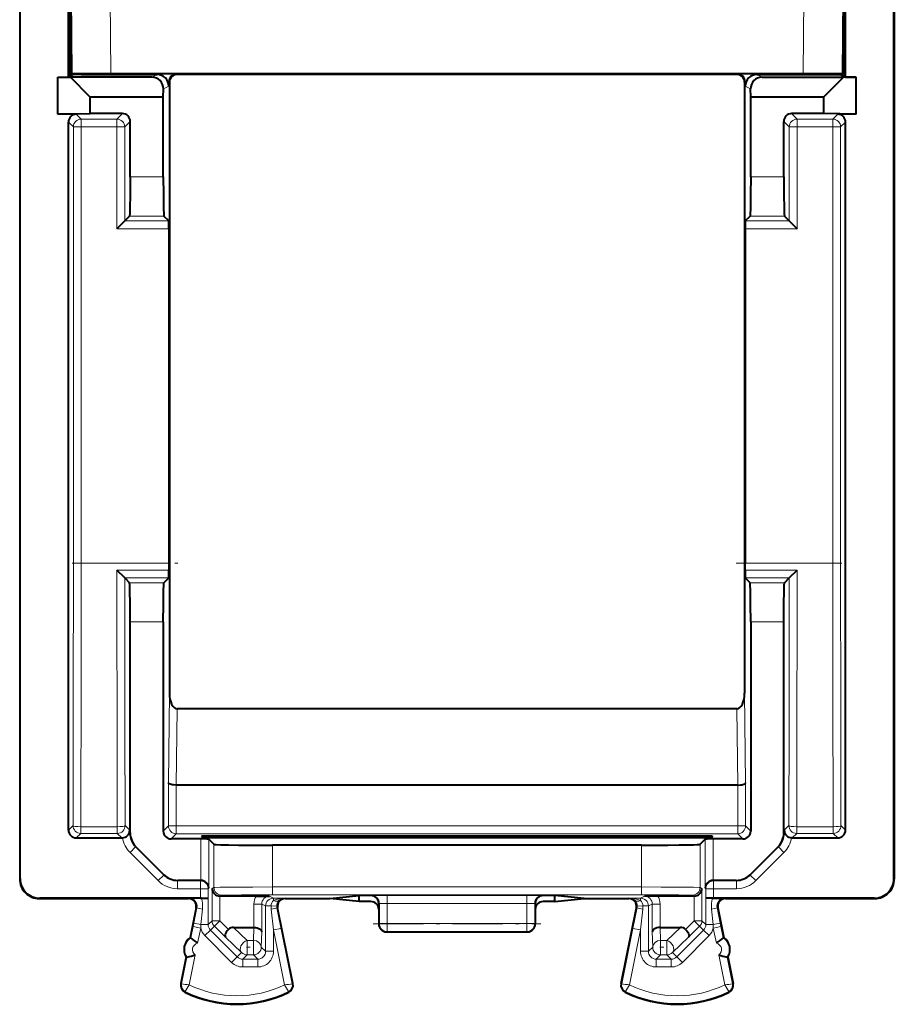
# Model space of a CAD drawing. Extents: x 0 to 420, y 0 to 297.
# Drawn here: x 259 to 282, y 126 to 151 of the extents above; entities that cross this region are included whole.
import ezdxf

# ---------------------------------------------------------------- set-up
doc = ezdxf.new("R2010")
doc.units = 0
doc.linetypes.add('DASHDOT', pattern=[18.5, 12, -3, 0.5, -3])

msp = doc.modelspace()

# ---------------------------------------------------------------- linework, layer by layer
at = {"color": 7, "lineweight": 40}
for p, q in [((259.292023, 173.345642), (259.292023, 129.446213)), ((259.303162, 129.457031), (259.303162, 173.334824)), ((281.63089, 129.457031), (281.63089, 173.334824)), ((281.642029, 173.345642), (281.642029, 129.446213)), ((260.5383, 149.93158), (260.5383, 152.860291)), ((260.577576, 152.840652), (260.577576, 149.951202)), ((260.595001, 152.770935), (260.619415, 150.020935)), ((280.33905, 152.770935), (280.314636, 150.020935)), ((280.356476, 152.840652), (280.356476, 149.951202)), ((280.395752, 149.93158), (280.395752, 152.860291)), ((260.267029, 148.981537), (260.267029, 149.93158)), ((260.267029, 149.93158), (260.592041, 149.928741)), ((260.267029, 149.93158), (260.5383, 149.93158)), ((260.577576, 149.951202), (260.5383, 149.93158)), ((260.577576, 150.020935), (260.619415, 150.020935)), ((260.629944, 149.977386), (260.577576, 149.951202)), ((261.09201, 149.419952), (260.592041, 149.928741)), ((262.669952, 149.928741), (260.592041, 149.928741)), ((260.619415, 150.020935), (261.619385, 150.020935)), ((260.629944, 150.020935), (260.629944, 149.977386)), ((260.663605, 149.994217), (260.629944, 149.977386)), ((260.863556, 149.995926), (260.663605, 149.994217)), ((260.863556, 149.995926), (262.804382, 149.995926)), ((261.619385, 150.020935), (279.314667, 150.020935)), ((277.6297, 150.008591), (263.304352, 150.008591)), ((277.617065, 149.995926), (263.316986, 149.995926)), ((278.129669, 149.995926), (280.070496, 149.995926)), ((278.264008, 149.928772), (280.346436, 149.928772)), ((279.314667, 150.020935), (280.314636, 150.020935)), ((279.84201, 149.424377), (280.346436, 149.928772)), ((280.070496, 149.995926), (280.270447, 149.994217)), ((280.270447, 149.994217), (280.304108, 149.977386)), ((280.304108, 150.020935), (280.304108, 149.977386)), ((280.304108, 149.977386), (280.356476, 149.951202)), ((280.314636, 150.020935), (280.356476, 150.020935)), ((280.667023, 149.93158), (280.346436, 149.928772)), ((280.356476, 149.951202), (280.395752, 149.93158)), ((280.395752, 149.93158), (280.667023, 149.93158)), ((280.667023, 148.981537), (280.667023, 149.93158)), ((263.10437, 149.808624), (263.10437, 149.695969)), ((263.117035, 149.795959), (263.117035, 134.18988)), ((277.817017, 149.795959), (277.817017, 134.18988)), ((277.829681, 149.808624), (277.829681, 149.695969)), ((261.09201, 148.995926), (261.09201, 149.419952)), ((262.961243, 149.419952), (261.09201, 149.419952)), ((262.961243, 149.419952), (262.964783, 149.626175)), ((262.961243, 147.378632), (262.961243, 149.419952)), ((277.972809, 149.424377), (277.969299, 149.62616)), ((277.972809, 149.424377), (279.84201, 149.424377)), ((277.972809, 147.378632), (277.972809, 149.424377)), ((279.84201, 148.995926), (279.84201, 149.424377)), ((260.267029, 148.981537), (261.09201, 148.995926)), ((260.738251, 148.981537), (260.267029, 148.981537)), ((261.917053, 148.995926), (261.09201, 148.995926)), ((279.84201, 148.995926), (279.016998, 148.995926)), ((280.667023, 148.981537), (279.84201, 148.995926)), ((280.667023, 148.981537), (280.19577, 148.981537)), ((260.5383, 130.695892), (260.5383, 148.781555)), ((262.117035, 147.378632), (262.117035, 148.795959)), ((278.817017, 147.378632), (278.817017, 148.795959)), ((280.395752, 130.695892), (280.395752, 148.781555)), ((261.977325, 146.256226), (262.099884, 146.378784)), ((263.100952, 146.256226), (262.978394, 146.378784)), ((277.833099, 146.256226), (277.955658, 146.378784)), ((278.956726, 146.256226), (278.834167, 146.378784)), ((261.976959, 146.255859), (261.777344, 146.056259)), ((278.957092, 146.255859), (279.156708, 146.056259)), ((263.10437, 146.056259), (263.10437, 137.510529)), ((277.829681, 146.056259), (277.829681, 137.510529)), ((261.977325, 137.13562), (261.777344, 137.334793)), ((263.10437, 137.510529), (263.10437, 137.334793)), ((277.829681, 137.334793), (277.829681, 137.510529)), ((278.957214, 137.136093), (279.156677, 137.334793)), ((261.977356, 137.135605), (262.099884, 137.013077)), ((263.100922, 137.13562), (262.978394, 137.013077)), ((277.83313, 137.13562), (277.955658, 137.013077)), ((278.956696, 137.135605), (278.834167, 137.013077)), ((262.117035, 130.623367), (262.117035, 136.013229)), ((262.961243, 136.013229), (262.961243, 130.669556)), ((277.972809, 136.013229), (277.972809, 130.669556)), ((278.817017, 130.623367), (278.817017, 136.013229)), ((263.316986, 133.795929), (263.314026, 133.795929)), ((277.617065, 133.795929), (263.316986, 133.795929)), ((277.620026, 133.795929), (277.617065, 133.795929)), ((277.639648, 131.847382), (263.294403, 131.847382)), ((262.106049, 130.618835), (262.105255, 130.693283)), ((263.950348, 130.55072), (276.983704, 130.55072)), ((263.950348, 130.55072), (263.951324, 130.495941)), ((276.983704, 130.55072), (276.982727, 130.495941)), ((278.828003, 130.618835), (278.828796, 130.693283)), ((260.738251, 130.495941), (261.902649, 130.495941)), ((261.902649, 130.495941), (261.916931, 130.496445)), ((263.924133, 130.469589), (263.161194, 130.469589)), ((276.982727, 130.495941), (263.951324, 130.495941)), ((264.124084, 130.466156), (264.255524, 130.334717)), ((275.178741, 130.309006), (265.75531, 130.309006)), ((276.809937, 130.466156), (276.678528, 130.334717)), ((277.772827, 130.469589), (277.009918, 130.469589)), ((279.031403, 130.495941), (279.01712, 130.496445)), ((279.031403, 130.495941), (280.19577, 130.495941)), ((262.263458, 130.269867), (262.976562, 129.556763)), ((278.670593, 130.269867), (277.957489, 129.556763)), ((263.920685, 129.410339), (263.330078, 129.410339)), ((263.92099, 129.410339), (263.924133, 129.410309)), ((277.013062, 129.410339), (277.009918, 129.410309)), ((277.603973, 129.410339), (277.013336, 129.410339)), ((267.21463, 128.945923), (267.96701, 129.020981)), ((268.266968, 129.020981), (267.96701, 129.020981)), ((267.96701, 128.945923), (267.96701, 129.020981)), ((272.96701, 129.020981), (272.667084, 129.020981)), ((273.719421, 128.945923), (272.96701, 129.020981)), ((272.96701, 128.945923), (272.96701, 129.020981)), ((259.79184, 128.945923), (263.604523, 128.945923)), ((263.909729, 128.957062), (259.803131, 128.957062)), ((263.938568, 128.956207), (263.625916, 128.955475)), ((263.909729, 128.957062), (264.109711, 128.958771)), ((263.938568, 128.956207), (264.107941, 128.957901)), ((264.107941, 128.957901), (264.109711, 128.958771)), ((264.410706, 129.009415), (264.407532, 129.009445)), ((265.331085, 129.009415), (264.411011, 129.009415)), ((265.331085, 129.009415), (265.676514, 129.00769)), ((266.079529, 128.945923), (267.21463, 128.945923)), ((267.96701, 128.87088), (267.21463, 128.945923)), ((267.96701, 128.87088), (267.96701, 128.945923)), ((268.267029, 128.87088), (267.96701, 128.87088)), ((268.46701, 128.821045), (268.46701, 128.670868)), ((272.46701, 128.821045), (272.46701, 128.670868)), ((272.96701, 128.87088), (272.667023, 128.87088)), ((272.96701, 128.87088), (273.719421, 128.945923)), ((272.96701, 128.87088), (272.96701, 128.945923)), ((273.719421, 128.945923), (274.854523, 128.945923)), ((275.602966, 129.009415), (275.257538, 129.00769)), ((276.523041, 129.009415), (275.602966, 129.009415)), ((276.523346, 129.009415), (276.52652, 129.009445)), ((276.82608, 128.957901), (276.824341, 128.958771)), ((277.024323, 128.957062), (276.824341, 128.958771)), ((276.995453, 128.956207), (276.82608, 128.957901)), ((276.995453, 128.956207), (277.308105, 128.955475)), ((281.13092, 128.957062), (277.024323, 128.957062)), ((277.329529, 128.945923), (281.142181, 128.945923)), ((263.800537, 128.706192), (263.646301, 127.94593)), ((266.275543, 126.77401), (265.883514, 128.706192)), ((268.46701, 128.670868), (268.46701, 128.295837)), ((272.46701, 128.670868), (272.46701, 128.295837)), ((274.658508, 126.77401), (275.050537, 128.706192)), ((277.133514, 128.706192), (277.28775, 127.94593)), ((264.751953, 128.208435), (265.274933, 128.208435)), ((265.27533, 128.208435), (265.276245, 128.208435)), ((268.667023, 128.095932), (272.267029, 128.095932)), ((275.658722, 128.208435), (275.657806, 128.208435)), ((275.659119, 128.208435), (276.182098, 128.208435)), ((263.646301, 127.94593), (263.663025, 127.942535)), ((277.271027, 127.942535), (277.28775, 127.94593)), ((263.546875, 127.455917), (263.408508, 126.77401)), ((263.546875, 127.455917), (263.563599, 127.452515)), ((277.387177, 127.455917), (277.370453, 127.452515)), ((277.387177, 127.455917), (277.525543, 126.77401))]:
    msp.add_line(p, q, dxfattribs=at)
at = {"color": 7, "lineweight": 18}
for p, q in [((261.59494, 152.770935), (261.619385, 150.020935)), ((279.339081, 152.770935), (279.314667, 150.020935)), ((260.663605, 149.994217), (260.663605, 150.020935)), ((260.863556, 149.995926), (260.863556, 150.020935)), ((262.804382, 149.995926), (262.669952, 149.928741)), ((263.316986, 149.995926), (263.304352, 150.008591)), ((277.617065, 149.995926), (277.6297, 150.008591)), ((278.129669, 149.995926), (278.264008, 149.928772)), ((280.070496, 149.995926), (280.070496, 150.020935)), ((280.270447, 149.994217), (280.270447, 150.020935)), ((263.10437, 149.695969), (262.964783, 149.626175)), ((263.117035, 149.795959), (263.10437, 149.808624)), ((277.817017, 149.795959), (277.829681, 149.808624)), ((277.829681, 149.695969), (277.969299, 149.62616)), ((260.863556, 148.856232), (260.738251, 148.981537)), ((261.917053, 148.995926), (261.777344, 148.856232)), ((279.016998, 148.995926), (279.156708, 148.856232)), ((280.070496, 148.856232), (280.19577, 148.981537)), ((260.663605, 148.656265), (260.5383, 148.781555)), ((260.663605, 137.510529), (260.663605, 148.656265)), ((260.663605, 148.656265), (260.863556, 148.656265)), ((261.777344, 148.856232), (260.863556, 148.856232)), ((260.863556, 148.856232), (260.863556, 148.656265)), ((261.777344, 148.656265), (260.863556, 148.656265)), ((260.863556, 137.510529), (260.863556, 148.656265)), ((261.777344, 148.856232), (261.777344, 148.656265)), ((261.977325, 148.656265), (261.777344, 148.656265)), ((261.777344, 146.056259), (261.777344, 148.656265)), ((262.117035, 148.795959), (261.977325, 148.656265)), ((261.977325, 146.256226), (261.977325, 148.656265)), ((278.817017, 148.795959), (278.956726, 148.656265)), ((279.156708, 148.656265), (278.956726, 148.656265)), ((278.956726, 146.256226), (278.956726, 148.656265)), ((279.156708, 148.856232), (279.156708, 148.656265)), ((280.070496, 148.856232), (279.156708, 148.856232)), ((279.156708, 146.056259), (279.156708, 148.656265)), ((280.070496, 148.656265), (279.156708, 148.656265)), ((280.070496, 148.856232), (280.070496, 148.656265)), ((280.070496, 137.510529), (280.070496, 148.656265)), ((280.270447, 148.656265), (280.070496, 148.656265)), ((280.270447, 148.656265), (280.395752, 148.781555)), ((280.270447, 137.510529), (280.270447, 148.656265)), ((262.961243, 147.378632), (262.117035, 147.378632)), ((278.817017, 147.378632), (277.972809, 147.378632)), ((262.978394, 146.378784), (262.099884, 146.378784)), ((278.834167, 146.378784), (277.955658, 146.378784)), ((263.100952, 146.256226), (261.977325, 146.256226)), ((278.956726, 146.256226), (277.833099, 146.256226)), ((263.10437, 146.056259), (261.777344, 146.056259)), ((279.156708, 146.056259), (277.829681, 146.056259)), ((260.663605, 137.510529), (260.863556, 137.510529)), ((260.863556, 137.510529), (263.10437, 137.510529)), ((261.777344, 137.334793), (263.10437, 137.334793)), ((277.829681, 137.510529), (280.070496, 137.510529)), ((277.829681, 137.334793), (279.156677, 137.334793)), ((280.270447, 137.510529), (280.070496, 137.510529)), ((261.977325, 137.13562), (263.100922, 137.13562)), ((277.83313, 137.13562), (278.956726, 137.13562)), ((262.978394, 137.013077), (262.099884, 137.013077)), ((278.834167, 137.013077), (277.955658, 137.013077)), ((262.961243, 136.013229), (262.117035, 136.013229)), ((278.817017, 136.013229), (277.972809, 136.013229)), ((263.117035, 134.18988), (263.093964, 131.90097)), ((277.817017, 134.18988), (277.840088, 131.90097)), ((263.314026, 133.795929), (263.294403, 131.847382)), ((277.620026, 133.795929), (277.639648, 131.847382)), ((263.093964, 131.90097), (263.093964, 130.802277)), ((263.293915, 131.847382), (263.293915, 130.802277)), ((277.640106, 131.847382), (277.640106, 130.802277)), ((277.840088, 131.90097), (277.840088, 130.802277)), ((260.5383, 130.695892), (260.65448, 130.812103)), ((260.854462, 130.612137), (260.854462, 130.781158)), ((260.854462, 130.781158), (261.786438, 130.781158)), ((261.786438, 130.612137), (261.786438, 130.781158)), ((261.98642, 130.812103), (262.105255, 130.693283)), ((263.093964, 130.802277), (262.961243, 130.669556)), ((263.293915, 130.802277), (263.093964, 130.802277)), ((263.293915, 130.802277), (263.293915, 130.60231)), ((277.640106, 130.802277), (263.293915, 130.802277)), ((277.640106, 130.802277), (277.640106, 130.60231)), ((277.640106, 130.802277), (277.840088, 130.802277)), ((277.972809, 130.669556), (277.840088, 130.802277)), ((278.947632, 130.812103), (278.828796, 130.693283)), ((279.147583, 130.781158), (280.07959, 130.781158)), ((279.147583, 130.612137), (279.147583, 130.781158)), ((280.07959, 130.612137), (280.07959, 130.781158)), ((280.395752, 130.695892), (280.279541, 130.812103)), ((260.738251, 130.495941), (260.854462, 130.612137)), ((260.854462, 130.612137), (261.786438, 130.612137)), ((261.786438, 130.612137), (261.902649, 130.495941)), ((262.106049, 130.618835), (262.117035, 130.623367)), ((263.293915, 130.60231), (263.161194, 130.469589)), ((277.640106, 130.60231), (263.293915, 130.60231)), ((277.772827, 130.469589), (277.640106, 130.60231)), ((278.828003, 130.618835), (278.817017, 130.623367)), ((279.147583, 130.612137), (279.031403, 130.495941)), ((279.147583, 130.612137), (280.07959, 130.612137)), ((280.19577, 130.495941), (280.07959, 130.612137)), ((263.924133, 130.469589), (263.924133, 129.410339)), ((264.124084, 130.466156), (264.124084, 129.213791)), ((264.255524, 129.231659), (264.255524, 130.334717)), ((265.75531, 129.242813), (265.75531, 130.309006)), ((275.178741, 129.242813), (275.178741, 130.309006)), ((276.678528, 129.231659), (276.678528, 130.334717)), ((276.809937, 130.466156), (276.809937, 129.213791)), ((277.009918, 130.469589), (277.009918, 129.410339)), ((262.252472, 130.26532), (262.111084, 130.123932)), ((262.830627, 129.404388), (262.111084, 130.123932)), ((262.252472, 130.26532), (262.263458, 130.269867)), ((262.972015, 129.545792), (262.252472, 130.26532)), ((277.962036, 129.545792), (278.68158, 130.26532)), ((278.103424, 129.404388), (278.822968, 130.123932)), ((278.68158, 130.26532), (278.670593, 130.269867)), ((278.68158, 130.26532), (278.822968, 130.123932)), ((262.972015, 129.545792), (262.830627, 129.404388)), ((262.972015, 129.545792), (262.976562, 129.556763)), ((277.962036, 129.545792), (277.957489, 129.556763)), ((277.962036, 129.545792), (278.103424, 129.404388)), ((259.292023, 129.445908), (259.303162, 129.457031)), ((263.325531, 129.399353), (263.330078, 129.410339)), ((263.325531, 129.399353), (263.909729, 129.399353)), ((263.325531, 129.399353), (263.325531, 129.199402)), ((263.909729, 129.399353), (263.920685, 129.410339)), ((263.909729, 129.399353), (263.909729, 129.199402)), ((277.024323, 129.399353), (277.013336, 129.410339)), ((277.024323, 129.399353), (277.608521, 129.399353)), ((277.024323, 129.399353), (277.024323, 129.199402)), ((277.608521, 129.399353), (277.603973, 129.410339)), ((277.608521, 129.399353), (277.608521, 129.199402)), ((281.63089, 129.457031), (281.642029, 129.445908)), ((263.325531, 129.199402), (263.909729, 129.199402)), ((263.909729, 128.957062), (263.909729, 129.199402)), ((264.109711, 129.199402), (263.909729, 129.199402)), ((264.109711, 129.199402), (264.124084, 129.213791)), ((264.109711, 128.958771), (264.109711, 129.199402)), ((264.207581, 129.207687), (264.255524, 129.231659)), ((264.207581, 129.207687), (264.207581, 128.381958)), ((264.411011, 129.009415), (264.455505, 129.031677)), ((265.75531, 129.242813), (265.75531, 129.042816)), ((265.75531, 129.242813), (275.178741, 129.242813)), ((265.75531, 129.042816), (275.178741, 129.042816)), ((268.266968, 129.020981), (268.281281, 129.024567)), ((268.681061, 129.027924), (272.252991, 129.027924)), ((268.681061, 129.027924), (268.681061, 128.817474)), ((272.252991, 129.027924), (272.252991, 128.817474)), ((272.652771, 129.024567), (272.667084, 129.020981)), ((275.178741, 129.242813), (275.178741, 129.042816)), ((276.523041, 129.009415), (276.478546, 129.031677)), ((276.726471, 129.207687), (276.678528, 129.231659)), ((276.726471, 129.207687), (276.726471, 128.381958)), ((276.824341, 129.199402), (276.809937, 129.213791)), ((276.824341, 129.199402), (276.824341, 128.958771)), ((276.824341, 129.199402), (277.024323, 129.199402)), ((277.024323, 129.199402), (277.024323, 128.957062)), ((277.024323, 129.199402), (277.608521, 129.199402)), ((259.791992, 128.945923), (259.803131, 128.957062)), ((263.625916, 128.955475), (263.604523, 128.945923)), ((264.107941, 128.957901), (264.107941, 128.282349)), ((264.407532, 129.009415), (264.407532, 128.381958)), ((265.27652, 128.20842), (265.27652, 128.807724)), ((265.27652, 128.807724), (265.476471, 128.807724)), ((265.476471, 128.807724), (265.57608, 128.757919)), ((265.476471, 128.099976), (265.476471, 128.807724)), ((265.676514, 129.00769), (265.776062, 128.957916)), ((265.776062, 128.957916), (266.052643, 128.957916)), ((265.776062, 128.957916), (265.776062, 128.898514)), ((266.052643, 128.957916), (266.079529, 128.945923)), ((268.46701, 128.821045), (268.48114, 128.82457)), ((268.482117, 128.303375), (268.48114, 128.82457)), ((268.681061, 128.817474), (272.252991, 128.817474)), ((268.681976, 128.313843), (268.681061, 128.817474)), ((272.252075, 128.313843), (272.252991, 128.817474)), ((272.451935, 128.303375), (272.452881, 128.82457)), ((272.452881, 128.82457), (272.46701, 128.821045)), ((274.881409, 128.957916), (274.854523, 128.945923)), ((274.881409, 128.957916), (275.15799, 128.957916)), ((275.257538, 129.00769), (275.15799, 128.957916)), ((275.15799, 128.957916), (275.15799, 128.898514)), ((275.457581, 128.807724), (275.357941, 128.757919)), ((275.657532, 128.807724), (275.457581, 128.807724)), ((275.457581, 128.099976), (275.457581, 128.807724)), ((275.657532, 128.20842), (275.657532, 128.807724)), ((276.52652, 129.009415), (276.52652, 128.381958)), ((276.82608, 128.957901), (276.82608, 128.282349)), ((277.308105, 128.955475), (277.329529, 128.945923)), ((281.13092, 128.957062), (281.142029, 128.945923)), ((263.740051, 128.322098), (263.819977, 128.714859)), ((263.819977, 128.714859), (263.800537, 128.706192)), ((263.921997, 128.282349), (263.961975, 128.67511)), ((265.57608, 127.599335), (265.57608, 128.757919)), ((265.57608, 128.757919), (265.718048, 128.757919)), ((265.85968, 128.756302), (265.718048, 128.757919)), ((265.722076, 128.67511), (265.776062, 128.144196)), ((265.864075, 128.714859), (265.883514, 128.706192)), ((265.864075, 128.714859), (265.972046, 128.18396)), ((275.069977, 128.714859), (274.962006, 128.18396)), ((275.069977, 128.714859), (275.050537, 128.706192)), ((275.074371, 128.756302), (275.215973, 128.757919)), ((275.211975, 128.67511), (275.15799, 128.144196)), ((275.357941, 128.757919), (275.215973, 128.757919)), ((275.357941, 127.599335), (275.357941, 128.757919)), ((277.012024, 128.282349), (276.972076, 128.67511)), ((277.114075, 128.714859), (277.133514, 128.706192)), ((277.194, 128.322098), (277.114075, 128.714859)), ((263.722015, 128.233231), (263.740051, 128.322098)), ((263.740448, 128.321899), (263.921997, 128.282349)), ((264.107941, 128.282349), (263.921997, 128.282349)), ((264.107941, 128.282349), (264.207581, 128.381958)), ((264.207581, 128.381958), (264.407532, 128.381958)), ((264.407532, 128.381958), (264.266174, 128.240555)), ((264.628693, 128.160889), (264.407532, 128.381958)), ((268.46701, 128.295837), (268.482117, 128.303375)), ((268.681976, 128.313843), (272.252075, 128.313843)), ((268.681976, 128.103409), (268.681976, 128.313843)), ((272.252075, 128.103409), (272.252075, 128.313843)), ((272.46701, 128.295837), (272.451935, 128.303375)), ((276.305359, 128.160889), (276.52652, 128.381958)), ((276.52652, 128.381958), (276.726471, 128.381958)), ((276.667877, 128.240555), (276.52652, 128.381958)), ((276.82608, 128.282349), (276.726471, 128.381958)), ((276.82608, 128.282349), (277.012054, 128.282349)), ((277.193573, 128.321899), (277.012024, 128.282349)), ((277.212036, 128.233231), (277.194, 128.322098)), ((263.722015, 128.233231), (263.663025, 127.942535)), ((263.917969, 128.193466), (263.722015, 128.233231)), ((263.917969, 128.193466), (263.839111, 127.804779)), ((264.166504, 128.140884), (264.025146, 127.999489)), ((264.166504, 128.140884), (264.266174, 128.240555)), ((264.166504, 128.140884), (264.849731, 127.457886)), ((264.548248, 127.95858), (264.266174, 128.240555)), ((265.101227, 127.877037), (264.751953, 128.208435)), ((265.266022, 127.877037), (265.274933, 128.208435)), ((265.466003, 127.709419), (265.476471, 128.099976)), ((265.776062, 128.144196), (265.972046, 128.18396)), ((265.776062, 127.599335), (265.776062, 128.144196)), ((266.060181, 126.743759), (265.776062, 128.144196)), ((266.258789, 126.770615), (265.972046, 128.18396)), ((268.667023, 128.095932), (268.681976, 128.103409)), ((268.681976, 128.103409), (272.252075, 128.103409)), ((272.267029, 128.095932), (272.252075, 128.103409)), ((274.675262, 126.770615), (274.962006, 128.18396)), ((274.87384, 126.743759), (275.15799, 128.144196)), ((275.15799, 128.144196), (274.962006, 128.18396)), ((275.15799, 127.599335), (275.15799, 128.144196)), ((275.468048, 127.709419), (275.457581, 128.099976)), ((275.667999, 127.877037), (275.659119, 128.208435)), ((276.182098, 128.208435), (275.832825, 127.877037)), ((276.767517, 128.140884), (276.08432, 127.457886)), ((276.385803, 127.95858), (276.667877, 128.240555)), ((276.767517, 128.140884), (276.667877, 128.240555)), ((276.767517, 128.140884), (276.908875, 127.999489)), ((277.016052, 128.193466), (277.212036, 128.233231)), ((277.016052, 128.193466), (277.09494, 127.804779)), ((277.212036, 128.233231), (277.271027, 127.942535)), ((264.025146, 127.999489), (264.708374, 127.316483)), ((264.959869, 127.568024), (264.548248, 127.95858)), ((265.101227, 127.877037), (265.266022, 127.877037)), ((265.101227, 127.509445), (265.101227, 127.877037)), ((265.266022, 127.509445), (265.266022, 127.877037)), ((275.667999, 127.877037), (275.832825, 127.877037)), ((275.667999, 127.509445), (275.667999, 127.877037)), ((275.832825, 127.509445), (275.832825, 127.877037)), ((276.385803, 127.95858), (275.974182, 127.568024)), ((276.908875, 127.999489), (276.225677, 127.316483)), ((263.77948, 127.510757), (263.62384, 126.743759)), ((264.959869, 127.568024), (264.849731, 127.457886)), ((265.466003, 127.709419), (265.57608, 127.599335)), ((265.57608, 127.599335), (265.776062, 127.599335)), ((275.357941, 127.599335), (275.15799, 127.599335)), ((275.468048, 127.709419), (275.357941, 127.599335)), ((275.974182, 127.568024), (276.08432, 127.457886)), ((277.154572, 127.510757), (277.310181, 126.743759)), ((263.563599, 127.452515), (263.425262, 126.770615)), ((264.849731, 127.457886), (264.708374, 127.316483)), ((265.101227, 127.509445), (264.99115, 127.399361)), ((264.99115, 127.399361), (264.99115, 127.199394)), ((264.99115, 127.399361), (265.376129, 127.399361)), ((265.101227, 127.509445), (265.266022, 127.509445)), ((265.266022, 127.509445), (265.376129, 127.399361)), ((265.376129, 127.399361), (265.376129, 127.199394)), ((275.667999, 127.509445), (275.557922, 127.399361)), ((275.557922, 127.399361), (275.557922, 127.199394)), ((275.557922, 127.399361), (275.942902, 127.399361)), ((275.667999, 127.509445), (275.832825, 127.509445)), ((275.832825, 127.509445), (275.942902, 127.399361)), ((275.942902, 127.399361), (275.942902, 127.199394)), ((276.08432, 127.457886), (276.225677, 127.316483)), ((277.370453, 127.452515), (277.508789, 126.770615)), ((264.99115, 127.199394), (265.376129, 127.199394)), ((275.557922, 127.199394), (275.942902, 127.199394)), ((263.425262, 126.770615), (263.408508, 126.77401)), ((266.258789, 126.770615), (266.275543, 126.77401)), ((274.675262, 126.770615), (274.658508, 126.77401)), ((277.508789, 126.770615), (277.525543, 126.77401)), ((263.523682, 126.57016), (263.516144, 126.554832)), ((266.16037, 126.57016), (266.167908, 126.554832)), ((274.773682, 126.57016), (274.766144, 126.554832)), ((277.41037, 126.57016), (277.417908, 126.554832))]:
    msp.add_line(p, q, dxfattribs=at)
at = {"color": 7, "linetype": 'DASHDOT', "lineweight": 18, "ltscale": 0.067496}
msp.add_line((260.629486, 137.510529), (263.329346, 137.510529), dxfattribs=at)
at = {"color": 7, "linetype": 'DASHDOT', "lineweight": 18, "ltscale": 0.067497}
msp.add_line((277.604675, 137.510529), (280.304565, 137.510529), dxfattribs=at)
at = {"color": 7, "linetype": 'DASHDOT', "lineweight": 18, "ltscale": 0.107102}
msp.add_line((268.324982, 128.303375), (272.60907, 128.303375), dxfattribs=at)
at = {"color": 7, "linetype": 'DASHDOT', "lineweight": 18, "ltscale": 0.004944}
msp.add_line((265.084747, 127.709419), (265.282501, 127.709419), dxfattribs=at)
at = {"color": 7, "linetype": 'DASHDOT', "lineweight": 18, "ltscale": 0.004945}
msp.add_line((275.65152, 127.709419), (275.849304, 127.709419), dxfattribs=at)
at = {"color": 7, "lineweight": 40}
for points in [[(262.117035, 147.378632), (262.115143, 146.927612), (262.109924, 146.573273), (262.105103, 146.430115), (262.102448, 146.392395), (262.100739, 146.380875), (262.100159, 146.379211), (262.099884, 146.378784)], [(262.961243, 147.378632), (262.963104, 146.927612), (262.968353, 146.573273), (262.973175, 146.430115), (262.9758, 146.392395), (262.977509, 146.380875), (262.978088, 146.379211), (262.978394, 146.378784)], [(277.972809, 147.378632), (277.970947, 146.927612), (277.965698, 146.573273), (277.960876, 146.430115), (277.958252, 146.392395), (277.956512, 146.380875), (277.955933, 146.379211), (277.955658, 146.378784)], [(278.817017, 147.378632), (278.818909, 146.927612), (278.824127, 146.573273), (278.828949, 146.430115), (278.831604, 146.392395), (278.833313, 146.380875), (278.833893, 146.379211), (278.834167, 146.378784)], [(262.117035, 136.013229), (262.115143, 136.464249), (262.109924, 136.818588), (262.105103, 136.961746), (262.102448, 136.999466), (262.100739, 137.010986), (262.100159, 137.012665), (262.099884, 137.013077)], [(262.961243, 136.013229), (262.963104, 136.464249), (262.968353, 136.818588), (262.973175, 136.961746), (262.9758, 136.999466), (262.977509, 137.010986), (262.978088, 137.012665), (262.978394, 137.013077)], [(277.972809, 136.013229), (277.970947, 136.464249), (277.965698, 136.818588), (277.960876, 136.961746), (277.958252, 136.999466), (277.956512, 137.010986), (277.955933, 137.012665), (277.955658, 137.013077)], [(278.817017, 136.013229), (278.818909, 136.464249), (278.824127, 136.818588), (278.828949, 136.961746), (278.831604, 136.999466), (278.833313, 137.010986), (278.833893, 137.012665), (278.834167, 137.013077)], [(263.294403, 131.847382), (263.222321, 131.851273), (263.190308, 131.855637), (263.16095, 131.861572), (263.135498, 131.869003), (263.115173, 131.877762), (263.099823, 131.888947), (263.095642, 131.894913), (263.093964, 131.90097)], [(277.639648, 131.847382), (277.7117, 131.851273), (277.743744, 131.855637), (277.773071, 131.861572), (277.798523, 131.869003), (277.818878, 131.877762), (277.834229, 131.888947), (277.838409, 131.894913), (277.840088, 131.90097)], [(264.255524, 130.334717), (264.256195, 130.334274), (264.258911, 130.333374), (264.277802, 130.330658), (264.312653, 130.328018), (264.428528, 130.322968), (264.627136, 130.317932), (264.887329, 130.313828), (265.533081, 130.309296), (265.75531, 130.309006)], [(275.178741, 130.309006), (275.855255, 130.311813), (276.147461, 130.315186), (276.38678, 130.319672), (276.510345, 130.323135), (276.601501, 130.326889), (276.658081, 130.330856), (276.675385, 130.333435), (276.677887, 130.33429), (276.678528, 130.334717)], [(264.628693, 128.160889), (264.597748, 128.125916), (264.571808, 128.089401), (264.552185, 128.052948), (264.540192, 128.018387), (264.537048, 127.99437), (264.539734, 127.974022), (264.548248, 127.95858)], [(265.27652, 128.20842), (265.319946, 128.205444), (265.360992, 128.19751), (265.398468, 128.184784), (265.417358, 128.175629), (265.434204, 128.165146), (265.452789, 128.149414), (265.466339, 128.132263), (265.474274, 128.114319), (265.476471, 128.099976)], [(275.657532, 128.20842), (275.614105, 128.205444), (275.573059, 128.19751), (275.535583, 128.184784), (275.516693, 128.175629), (275.499847, 128.165146), (275.481232, 128.149414), (275.467712, 128.132263), (275.459778, 128.114319), (275.457581, 128.099976)], [(276.305359, 128.160889), (276.336304, 128.125916), (276.362244, 128.089401), (276.381866, 128.052948), (276.39386, 128.018387), (276.397003, 127.99437), (276.394318, 127.974022), (276.385803, 127.95858)]]:
    msp.add_lwpolyline(points, dxfattribs=at)
at = {"color": 7, "lineweight": 18}
for points in [[(265.75531, 129.242813), (265.246307, 129.242126), (264.776733, 129.240051), (264.417664, 129.236603), (264.27713, 129.233398), (264.25885, 129.232239), (264.256195, 129.231857), (264.255524, 129.231659)], [(265.75531, 129.042816), (264.961456, 129.040451), (264.599365, 129.036667), (264.49762, 129.034348), (264.461395, 129.032562), (264.456543, 129.031967), (264.455505, 129.031677)], [(276.678528, 129.231659), (276.677826, 129.231857), (276.675049, 129.232254), (276.655853, 129.233429), (276.508331, 129.23671), (276.149048, 129.240112), (275.683136, 129.242142), (275.178741, 129.242813)], [(276.478546, 129.031677), (276.477844, 129.031891), (276.474945, 129.032333), (276.454163, 129.033661), (276.38678, 129.03566), (276.133728, 129.039169), (275.530762, 129.042389), (275.178741, 129.042816)], [(263.819977, 128.714859), (263.82016, 128.714417), (263.821289, 128.713364), (263.83017, 128.709229), (263.844421, 128.704437), (263.883026, 128.693726), (263.961975, 128.67511)], [(265.864075, 128.714859), (265.863892, 128.714417), (265.862762, 128.713364), (265.853882, 128.709229), (265.8396, 128.704437), (265.801025, 128.693726), (265.722076, 128.67511)], [(275.069977, 128.714859), (275.07016, 128.714417), (275.071289, 128.713364), (275.08017, 128.709229), (275.094421, 128.704437), (275.133026, 128.693726), (275.211975, 128.67511)], [(277.114075, 128.714859), (277.113892, 128.714417), (277.112762, 128.713364), (277.103882, 128.709229), (277.0896, 128.704437), (277.051025, 128.693726), (276.972076, 128.67511)]]:
    msp.add_lwpolyline(points, dxfattribs=at)
at = {"color": 7, "lineweight": 40}
for centre, radius, start, end in [((262.669556, 149.633835), 0.295029, 358.512866, 89.92358), ((262.804382, 149.695953), 0.299972, 0.002218, 90.005378), ((263.304321, 149.808624), 0.199955, 89.99643, 180.003533), ((263.316986, 149.795975), 0.199955, 89.996055, 180.003943), ((277.617065, 149.795975), 0.199955, 359.996051, 90.00395), ((277.62973, 149.808624), 0.199955, 359.996463, 90.003575), ((278.129639, 149.695953), 0.299972, 89.99462, 179.997778), ((278.264404, 149.633972), 0.294945, 90.078256, 181.513401), ((260.738251, 148.78157), 0.199955, 89.996478, 180.00356), ((261.917053, 148.795975), 0.199955, 359.996427, 90.003534), ((279.016968, 148.795975), 0.199955, 89.99643, 180.003533), ((280.195801, 148.78157), 0.199955, 359.996442, 90.003527), ((259.46225, 146.109955), 3.642144, 359.155249, 2.299106), ((281.471802, 146.109955), 3.642144, 177.700895, 180.844753), ((259.481567, 137.281464), 3.622789, 357.695488, 0.843375), ((281.452454, 137.281464), 3.622789, 179.156627, 182.304514), ((260.738251, 130.695892), 0.199955, 179.99659, 270.003522), ((261.904785, 130.697662), 0.20117, 273.447016, 358.750892), ((262.616943, 130.623367), 0.499918, 179.999718, 225.000246), ((263.161194, 130.66954), 0.199955, 179.996467, 270.00357), ((277.772858, 130.66954), 0.199955, 269.996425, 0.003537), ((278.317108, 130.623367), 0.499918, 314.999749, 0.000281), ((279.029236, 130.697662), 0.201176, 181.251504, 266.552931), ((280.195801, 130.695892), 0.199955, 269.996446, 0.003369), ((263.979156, 126.9319), 3.537703, 87.651606, 90.891171), ((276.956207, 126.827499), 3.642102, 89.155238, 92.299133), ((263.330048, 129.910248), 0.499918, 224.99974, 270.000332), ((277.603973, 129.910248), 0.499918, 269.999704, 315.000282), ((259.792023, 129.445908), 0.499989, 179.964939, 269.980108), ((259.803131, 129.457031), 0.499972, 179.999008, 270.000995), ((263.921875, 129.207504), 0.2026, 1.779717, 89.366653), ((277.012146, 129.207504), 0.2026, 90.633352, 178.22029), ((281.13092, 129.457031), 0.499972, 269.999, 0.00099), ((281.142029, 129.445908), 0.499989, 270.019887, 0.035066), ((264.410828, 129.212997), 0.203497, 181.497364, 269.075627), ((268.267029, 128.820984), 0.199989, 0.015336, 90.022433), ((272.666992, 128.820984), 0.199989, 89.977572, 179.984664), ((276.523224, 129.212997), 0.203497, 270.924368, 358.502642), ((263.604553, 128.745956), 0.199976, 348.532072, 90.008103), ((266.079498, 128.745956), 0.199976, 89.991895, 191.467924), ((268.267029, 128.670868), 0.200004, 359.999151, 89.998363), ((272.667023, 128.670868), 0.200004, 90.001635, 180.000856), ((274.854553, 128.745956), 0.199976, 348.532072, 90.008103), ((277.329498, 128.745956), 0.199976, 89.991895, 191.467924), ((268.667023, 128.295929), 0.2, 180.026182, 270.000004), ((272.267029, 128.295929), 0.2, 269.999997, 359.973827), ((264.745483, 128.039276), 0.168923, 87.805914, 133.842229), ((276.188568, 128.039276), 0.168923, 46.157766, 92.194085), ((263.853821, 127.648727), 0.3625, 124.92819, 212.133822), ((263.052338, 126.974663), 1.144169, 46.534707, 57.730514), ((277.881714, 126.974663), 1.144169, 122.269484, 133.465298), ((277.0802, 127.648727), 0.3625, 327.866176, 55.071815), ((263.378418, 128.581863), 1.144158, 279.331436, 290.527359), ((277.555634, 128.581863), 1.144158, 249.472643, 260.668559), ((263.604523, 126.734238), 0.2, 168.530997, 243.770726), ((266.079529, 126.734238), 0.2, 296.229276, 11.468997), ((274.854523, 126.734238), 0.2, 168.530997, 243.770726), ((277.329529, 126.734238), 0.2, 296.229276, 11.468997), ((264.84201, 129.245941), 3, 243.770726, 296.229276), ((276.09201, 129.245941), 3, 243.770726, 296.229276)]:
    msp.add_arc(centre, radius, start, end, dxfattribs=at)
at = {"color": 7, "lineweight": 18}
for centre, radius, start, end in [((-2193.96167, 137.492432), 2454.625329, 359.844068, 0.000422), ((-2216.489746, 137.492355), 2477.353197, 359.844785, 0.00042), ((2738.099365, 137.490723), 2476.32201, 180.003601, 180.155245), ((-2197.165283, 137.490723), 2476.32201, 359.844758, 359.996392), ((2757.423584, 137.492355), 2477.353231, 179.999582, 180.155218), ((2734.895752, 137.492432), 2454.625383, 179.999582, 180.155928), ((2714.415771, 137.4888), 2452.438382, 180.008246, 180.155983), ((-2173.481689, 137.4888), 2452.438382, 359.844014, 359.991749), ((262.605896, 130.618805), 0.499851, 179.996535, 225.003456), ((278.328156, 130.618805), 0.499851, 314.996543, 0.00346), ((262.605957, 130.61882), 0.699884, 190.112992, 225.000314), ((278.328064, 130.61882), 0.699884, 314.999681, 349.887018), ((263.3255, 129.899216), 0.499851, 224.996544, 270.00346), ((277.608551, 129.899216), 0.499851, 269.996541, 315.003458), ((263.3255, 129.899277), 0.699884, 224.999685, 270.000312), ((277.608521, 129.899277), 0.699884, 269.999663, 315.000313), ((268.576233, 114.036316), 14.991623, 89.599412, 91.125536), ((272.357788, 114.036362), 14.991572, 88.874462, 90.400593), ((263.622192, 128.753571), 0.20183, 348.928261, 88.938653), ((263.213196, 128.755203), 0.752929, 353.89374, 15.487532), ((265.676453, 128.807739), 0.399935, 149.714782, 180.000432), ((265.676422, 128.807739), 0.199944, 89.974014, 180.003301), ((265.921631, 128.756195), 0.203585, 135.648431, 179.512808), ((266.041687, 128.323746), 0.633769, 89.011565, 114.803964), ((266.067291, 128.754486), 0.207292, 136.451334, 179.501797), ((266.057312, 128.76593), 0.19212, 91.400963, 136.8743), ((268.632477, 130.708679), 1.891139, 265.417391, 271.471548), ((272.301575, 130.708679), 1.891132, 268.528433, 274.582617), ((274.876709, 128.76593), 0.19212, 43.125705, 88.599035), ((274.892365, 128.323746), 0.633769, 65.196027, 90.988454), ((274.86676, 128.754486), 0.207292, 0.498198, 43.548665), ((275.012421, 128.756195), 0.203583, 0.486984, 44.351775), ((275.257629, 128.807739), 0.199944, 359.996694, 90.025985), ((275.257599, 128.807739), 0.399936, 359.999595, 30.285189), ((277.720856, 128.755203), 0.752929, 164.512483, 186.106266), ((277.311859, 128.753571), 0.20183, 91.061352, 191.071732), ((266.504272, 128.75444), 0.78623, 179.746236, 185.791777), ((266.058136, 128.7547), 0.198112, 179.542574, 191.602328), ((274.875916, 128.7547), 0.198112, 348.397669, 0.457434), ((274.429779, 128.75444), 0.786215, 354.208165, 0.253813), ((264.807587, 128.197983), 0.889597, 174.55853, 180.290702), ((264.307861, 128.282257), 0.199907, 179.975102, 225.003565), ((276.62619, 128.282257), 0.199907, 314.996437, 0.024897), ((276.126434, 128.197983), 0.889626, 359.709209, 5.441184), ((264.307892, 128.282303), 0.399911, 192.835464, 225.008046), ((276.62616, 128.282303), 0.39991, 314.991871, 347.164609), ((263.870605, 127.645325), 0.362546, 124.934105, 212.127907), ((263.870544, 127.64534), 0.162515, 101.154221, 235.907798), ((277.063477, 127.64534), 0.162515, 304.092207, 78.845778), ((277.063416, 127.645325), 0.362546, 327.872098, 55.065894), ((265.376221, 127.599228), 0.199864, 269.97071, 0.029293), ((265.37616, 127.599304), 0.39991, 269.99605, 0.003916), ((275.557892, 127.599304), 0.39991, 179.99603, 270.003945), ((275.557831, 127.599228), 0.199864, 179.970703, 270.029292), ((264.991119, 127.599335), 0.399938, 225.01045, 270.002477), ((264.991058, 127.599274), 0.199907, 225.013906, 270.024894), ((275.942993, 127.599274), 0.199907, 269.975108, 314.986099), ((275.942932, 127.599335), 0.399938, 269.99747, 314.989545), ((263.604523, 126.734238), 0.18292, 168.530997, 243.770726), ((263.91272, 129.845276), 3.114192, 260.993683, 264.678795), ((265.750183, 130.012573), 3.282791, 275.417417, 278.909959), ((266.079529, 126.734238), 0.18292, 296.229276, 11.468997), ((274.854523, 126.734238), 0.18292, 168.530997, 243.770726), ((275.16272, 129.845276), 3.114193, 260.993683, 264.678795), ((277.021332, 129.845276), 3.114192, 275.3212, 279.006319), ((277.329529, 126.734238), 0.18292, 296.229276, 11.468997), ((266.131683, 125.145912), 2.972622, 147.497006, 151.356432), ((264.84201, 129.245941), 2.98292, 243.770726, 296.229276), ((264.84201, 129.245941), 2.782951, 244.041064, 295.958937), ((263.552582, 125.146118), 2.972324, 28.642313, 32.502056), ((277.381683, 125.145912), 2.972622, 147.497006, 151.356432), ((276.09201, 129.245941), 2.98292, 243.770726, 296.229276), ((276.09201, 129.245941), 2.782951, 244.041064, 295.958937), ((274.802368, 125.145912), 2.972622, 28.643571, 32.502989)]:
    msp.add_arc(centre, radius, start, end, dxfattribs=at)
for centre, major_axis, ratio, start_param, end_param in [((260.863556, 148.656265), (-0.141418, -0.141418), 0.999695, 3.92714311, 5.497634851), ((261.777344, 148.656265), (0.141418, -0.141418), 0.999695, 0.785550457, 2.356042197), ((279.156708, 148.656265), (0.141418, 0.141418), 0.999695, 0.785550457, 2.356042197), ((280.070496, 148.656265), (0.141418, -0.141418), 0.999695, 0.785550457, 2.356042197), ((260.854462, 130.812103), (-0.200012, 0.000549), 0.154698, 0.01766598, 1.571219141), ((260.854462, 130.812103), (-0.141418, 0.141418), 0.999695, 0.785550457, 2.356042197), ((261.786438, 130.812103), (0.200012, 0.000549), 0.154698, 4.711966166, 6.265519328), ((261.786438, 130.812103), (0.141418, 0.141418), 0.999695, 3.92714311, 5.497634851), ((263.293915, 130.802277), (0.141418, -0.141418), 0.999695, 3.92714311, 5.497634851), ((277.640106, 130.802277), (-0.141418, -0.141418), 0.999695, 0.785550457, 2.356042197), ((279.147583, 130.812103), (-0.200012, 0.000549), 0.154698, 0.01766598, 1.571219141), ((279.147583, 130.812103), (-0.141418, 0.141418), 0.999695, 0.785550457, 2.356042197), ((280.07959, 130.812103), (0.200012, 0.000549), 0.154698, 4.711966165, 6.265519327), ((280.07959, 130.812103), (0.141418, 0.141418), 0.999695, 3.92714311, 5.497634851), ((263.909729, 129.199402), (-0.141418, 0.141418), 0.999695, 3.92714311, 5.497634851), ((277.024323, 129.199402), (0.141418, 0.141418), 0.999695, 0.785550457, 2.356042197), ((264.455505, 129.231659), (-0.089447, 0.178894), 0.99981, 1.107255327, 2.677899354), ((268.281281, 128.82457), (-0.048492, 0.194031), 0.999353, 4.467652155, 6.03814393), ((272.652771, 128.82457), (0.048492, 0.194031), 0.999353, 0.245041613, 1.815533114), ((276.478546, 129.231659), (0.089447, 0.178894), 0.99981, 3.605286054, 5.175929967), ((265.776062, 128.757919), (-0.089447, -0.178894), 0.99981, 3.605285953, 5.17592998), ((265.776062, 129.039093), (0.143005, -0.139816), 0.57712, 5.226090001, 6.258703917), ((275.15799, 129.039093), (0.143005, 0.139816), 0.57712, 3.166074156, 4.19868799), ((275.15799, 128.757919), (-0.089447, 0.178894), 0.99981, 4.24884798, 5.819492008), ((264.407532, 128.381958), (-0.141418, 0.141418), 0.999695, 0.785550457, 1.57094862), ((268.681976, 128.303375), (0.200012, 0.000366), 0.052336, 1.570700546, 3.106638145), ((268.681976, 128.303375), (0.089417, -0.178894), 0.999239, 4.249167721, 5.819354968), ((272.252075, 128.303375), (-0.200012, 0.000366), 0.052336, 3.176547162, 4.712484761), ((272.252075, 128.303375), (-0.089417, -0.178894), 0.999239, 0.46383034, 2.034017586), ((276.52652, 128.381958), (-0.141418, -0.141418), 0.999695, 1.570644034, 2.356042197), ((265.101227, 127.709419), (-0.137665, -0.145081), 0.726553, 4.058886113, 6.24726242), ((265.266022, 127.709419), (-0.199921, 0.005356), 0.837997, 3.17358126, 4.734856504), ((275.667999, 127.709419), (0.199921, 0.005356), 0.837997, 1.548328803, 3.109604047), ((275.832825, 127.709419), (-0.137665, 0.145081), 0.726553, 3.177515541, 5.365891847), ((265.101227, 127.709419), (-0.141418, 0.141418), 0.999695, 1.57094862, 2.356042197), ((265.266022, 127.709419), (-0.141418, -0.141418), 0.999695, 0.785550457, 2.356042197), ((275.667999, 127.709419), (0.141418, -0.141418), 0.999695, 3.92714311, 5.497634851), ((275.832825, 127.709419), (-0.141418, -0.141418), 0.999695, 0.785550457, 1.570644034)]:
    msp.add_ellipse(centre, major_axis=major_axis, ratio=ratio, start_param=start_param, end_param=end_param, dxfattribs=at)
at = {"color": 7, "lineweight": 40}
for centre, major_axis, start_param, end_param in [((263.317047, 134.195923), (-0.004028, -0.399994), 4.732542394, 6.288223916), ((277.617004, 134.195923), (0.004028, -0.399994), 6.278146697, 7.833828221)]:
    msp.add_ellipse(centre, major_axis=major_axis, ratio=0.499981, start_param=start_param, end_param=end_param, dxfattribs=at)

doc.saveas('drawing.dxf')
